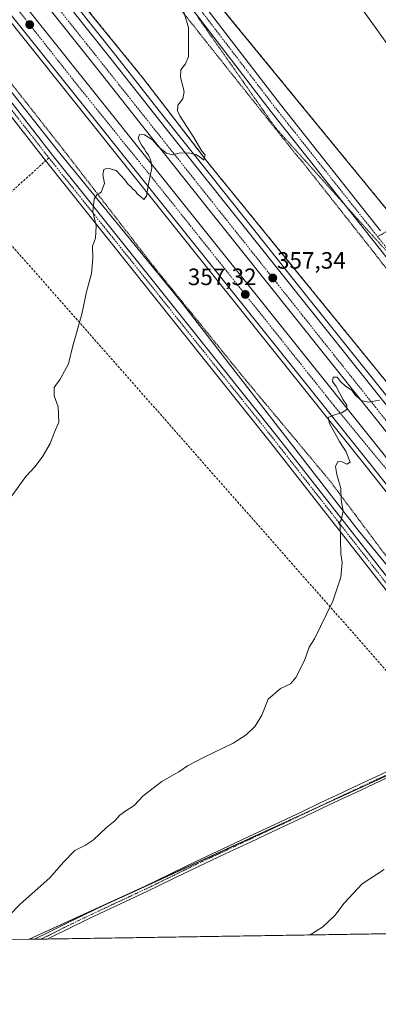
# Model space of a CAD drawing. Units: metres. Extents: x 608485 to 611966, y 4662184 to 4664551.
# Drawn here: x 610279 to 610431, y 4662184 to 4662601 of the extents above; entities that cross this region are included whole.
import ezdxf
from ezdxf.enums import TextEntityAlignment as Align

# ---------------------------------------------------------------- set-up
doc = ezdxf.new("R2010")
doc.units = ezdxf.units.M
doc.header["$MEASUREMENT"] = 0
for name, pattern in [('TRAZO_Y_PUNTO', [1, 0.5, -0.25, 0, -0.25]), ('TRAZOS', [0.75, 0.5, -0.25]), ('TRAZOS2', [0.375, 0.25, -0.125]), ('TRAZOSX2', [1.5, 1, -0.5])]:
    doc.linetypes.add(name, pattern=pattern)
for name, color, linetype, lineweight in [('Alambrada', 19, 'TRAZOS', 0), ('Arbolado forestal', 92, 'TRAZOS', 0), ('Arbolado forestal CxS', 92, 'Continuous', 0), ('Arcén (en calzada doble)', 9, 'Continuous', 13), ('Camino eje', 39, 'TRAZO_Y_PUNTO', 13), ('Carretera de calzada doble', 1, 'Continuous', 13), ('Carretera de calzada doble Cxs', 1, 'Continuous', 13), ('Carretera de calzada doble eje', 1, 'TRAZO_Y_PUNTO', 0), ('Carátula', 7, 'Continuous', 5), ('Comarca CxS', 133, 'Continuous', 0), ('Comunidad Autónoma CxS', 142, 'Continuous', 0), ('Conducción de hidrocarburos lineal', 6, 'TRAZOSX2', 0), ('Cultivos herbáceos CxS', 92, 'Continuous', 0), ('Cultivos leñosos', 92, 'Continuous', 0), ('Cultivos leñosos CxS', 92, 'Continuous', 0), ('Curva de nivel normal', 36, 'Continuous', 0), ('Municipio CxS', 142, 'Continuous', 0), ('Núcleo urbano', 19, 'Continuous', 0), ('Núcleo urbano CxS', 19, 'Continuous', 0), ('Pista no pavimentada', 254, 'Continuous', 13), ('Pista no pavimentada Cxs', 254, 'Continuous', 0), ('Pista pavimentada eje', 135, 'TRAZO_Y_PUNTO', 0), ('Provincia CxS', 1, 'Continuous', 0), ('Punto de cota en terreno', 7, 'Continuous', 0), ('Rótulo de punto de cota en terreno', 19, 'Continuous', 0), ('Senda', 19, 'TRAZOSX2', 0), ('Tendido', 6, 'Continuous', 0), ('Vía pecuaria eje', 92, 'TRAZOS2', 0)]:
    doc.layers.add(name, color=color, linetype=linetype, lineweight=lineweight)
doc.styles.add('Arial', font='txt', dxfattribs={"height": 0.2})

# ---------------------------------------------------------------- blocks, each defined once
blk = doc.blocks.new('*U153')
at = {"layer": 'Cultivos herbáceos CxS', "color": 92, "linetype": 'Continuous', "lineweight": 0}
blk.add_polyline3d([(610534.96, 4662215.55, 370.51), (610283.52, 4662211.62, 361.04), (610457.67, 4662291.3, 363.24), (610488.32, 4662305.32, 363.82), (610491.91, 4662300.46, 364.3), (610510.15, 4662275.8, 366.74), (610526.63, 4662253.53, 367.97), (610531.64, 4662246.75, 369.08), (610534.49, 4662219.89, 370.26), (610534.96, 4662215.55, 370.51)], close=True, dxfattribs=at)
blk = doc.blocks.new('*U157')
at = {"layer": 'Curva de nivel normal', "color": 36, "linetype": 'Continuous', "lineweight": 0}
blk.add_polyline3d([(610348.29, 4662606.63, 355), (610350.94, 4662597.76, 355), (610350.98, 4662585.51, 355), (610349.74, 4662582.36, 355), (610347.78, 4662579.93, 355), (610347.56, 4662576.8, 355), (610349.08, 4662570.64, 355), (610348.6, 4662567.64, 355), (610346.43, 4662564.87, 355), (610346.32, 4662562.44, 355), (610347.27, 4662560.41, 355), (610353.25, 4662551.19, 355), (610356.55, 4662545.48, 355), (610358.01, 4662543.82, 355), (610357.43, 4662541.57, 355), (610356.35, 4662542.61, 355), (610354.04, 4662543.97, 355), (610350.82, 4662544.75, 355), (610346.98, 4662544.54, 355), (610344.1, 4662543.92, 355), (610341.69, 4662544.59, 355), (610338.09, 4662547.34, 355), (610335.78, 4662550.2, 355), (610332.34, 4662552.38, 355), (610330.15, 4662552.51, 355), (610329.68, 4662550.76, 355), (610331.2, 4662547.78, 355), (610332.38, 4662546.3, 355), (610333.04, 4662544.96, 355), (610334.08, 4662543.67, 355), (610335.08, 4662541.31, 355), (610335.48, 4662538.38, 355), (610333.92, 4662530.86, 355), (610333.18, 4662526.32, 355), (610332.05, 4662524.92, 355), (610330.47, 4662526.39, 355), (610329.35, 4662527.27, 355), (610328.51, 4662528.43, 355), (610327.37, 4662529.29, 355), (610326.49, 4662530.41, 355), (610325.43, 4662531.35, 355), (610324.06, 4662533.31, 355), (610320.28, 4662537.2, 355), (610316.84, 4662538.24, 355), (610315.17, 4662537.62, 355), (610314.72, 4662535.53, 355), (610315.34, 4662531.79, 355), (610313.94, 4662528.1, 355), (610312.11, 4662526.94, 355), (610310.96, 4662525.06, 355), (610310.51, 4662519.86, 355), (610311.87, 4662513.86, 355), (610311.64, 4662508.54, 355), (610310.3, 4662505.2, 355), (610310.51, 4662499.87, 355), (610309.88, 4662493.54, 355), (610307.72, 4662485.87, 355), (610305.72, 4662476.41, 355), (610302, 4662463.03, 355), (610300.17, 4662455.41, 355), (610296.67, 4662448.83, 355), (610294.13, 4662445.36, 355), (610294.07, 4662441.83, 355), (610295.72, 4662437.2, 355), (610295.97, 4662430.66, 355), (610294.17, 4662426.37, 355), (610292.4, 4662421.67, 355), (610289.29, 4662416.21, 355), (610285.99, 4662411.88, 355), (610282.11, 4662407.67, 355), (610272.49, 4662394.34, 355)], dxfattribs=at)
blk = doc.blocks.new('*U161')
at = {"layer": 'Curva de nivel normal', "color": 36, "linetype": 'Continuous', "lineweight": 0}
blk.add_polyline3d([(610431.94, 4662439.96, 360), (610427.16, 4662439.1, 360), (610424.18, 4662439.79, 360), (610422.98, 4662440.92, 360), (610421.7, 4662441.97, 360), (610420.22, 4662444.16, 360), (610417.64, 4662445.73, 360), (610415.32, 4662447.84, 360), (610413.92, 4662449.71, 360), (610412.24, 4662449.66, 360), (610411.92, 4662447.89, 360), (610413.48, 4662445.75, 360), (610416.5, 4662440.11, 360), (610418, 4662437.88, 360), (610418.02, 4662436.05, 360), (610416.12, 4662434.67, 360), (610412.06, 4662433.45, 360), (610410.14, 4662432.57, 360), (610410.7, 4662430.1, 360), (610414.87, 4662422.48, 360), (610417.75, 4662418.04, 360), (610418.83, 4662415.08, 360), (610419.51, 4662413.75, 360), (610417.99, 4662412.87, 360), (610416.06, 4662413.83, 360), (610414.16, 4662413.92, 360), (610413.28, 4662411.88, 360), (610413.78, 4662408.54, 360), (610415.48, 4662402.54, 360), (610415.66, 4662397.73, 360), (610416.45, 4662392.96, 360), (610415.59, 4662389.1, 360), (610414.59, 4662387.79, 360), (610415.21, 4662387.16, 360), (610415.46, 4662374.82, 360), (610416.04, 4662371.25, 360), (610415.5, 4662365.07, 360), (610412.14, 4662354.81, 360), (610404.32, 4662338.88, 360), (610402.04, 4662335.4, 360), (610400.27, 4662330.14, 360), (610396.58, 4662322.62, 360), (610394.22, 4662319.85, 360), (610390.01, 4662317.83, 360), (610384.7, 4662313.29, 360), (610381.98, 4662306.56, 360), (610379.23, 4662301.89, 360), (610375.46, 4662298.16, 360), (610369.83, 4662294.67, 360), (610357.6, 4662288.78, 360), (610350.6, 4662285.07, 360), (610346.93, 4662282.61, 360), (610339.7, 4662278.49, 360), (610331.72, 4662272.41, 360), (610328.02, 4662268.24, 360), (610324.36, 4662266.08, 360), (610321.94, 4662264.27, 360), (610319.77, 4662261.8, 360), (610316.27, 4662259, 360), (610310.77, 4662253.79, 360), (610307.39, 4662251.48, 360), (610302.75, 4662249.26, 360), (610298.06, 4662244.35, 360), (610292.27, 4662237.63, 360), (610279.61, 4662226.47, 360), (610265.61, 4662212.25, 360)], dxfattribs=at)
blk = doc.blocks.new('5PATER')
at = {"layer": 'Carátula', "linetype": 'Continuous', "lineweight": 5}
h = blk.add_hatch(color=250, dxfattribs=at)
edge = h.paths.add_edge_path()
edge.add_ellipse((0, 0.01), major_axis=(-1.33, -1.34), ratio=0.999422, start_angle=0, end_angle=360)
blk = doc.blocks.new('*U176')
at = {"layer": 'Pista no pavimentada Cxs', "color": 254, "linetype": 'Continuous', "lineweight": 0}
blk.add_polyline3d([(610432.36, 4662278.74, 363), (610423.7, 4662274.71, 362.85), (610415.05, 4662270.68, 362.76), (610407.52, 4662267.1, 362.67), (610399.99, 4662263.51, 362.54), (610388.78, 4662258.23, 362.37), (610377.58, 4662252.96, 362.31), (610366.49, 4662247.79, 362.28), (610355.42, 4662242.62, 362.1), (610344.39, 4662237.24, 361.94), (610333.34, 4662231.84, 361.81), (610324.53, 4662227.72, 361.76), (610315.74, 4662223.62, 361.75), (610308.1, 4662220, 361.68), (610300.5, 4662216.37, 361.6), (610292.83, 4662212.51, 361.46), (610291.19, 4662211.74, 361.4), (610285.71, 4662211.66, 361.12), (610285.72, 4662211.66, 361.12), (610291.77, 4662214.63, 361.4), (610299.45, 4662218.5, 361.58), (610307.08, 4662222.15, 361.58), (610314.73, 4662225.77, 361.5), (610323.52, 4662229.87, 361.58), (610332.31, 4662233.98, 361.71), (610354.39, 4662244.76, 361.95), (610365.48, 4662249.94, 362.06), (610376.57, 4662255.11, 362.1), (610387.77, 4662260.38, 362.13), (610398.97, 4662265.66, 362.26), (610406.5, 4662269.25, 362.46), (610414.04, 4662272.82, 362.54), (610422.7, 4662276.86, 362.61), (610440.58, 4662285.19, 362.89)], dxfattribs=at)
blk = doc.blocks.new('*U179')
at = {"layer": 'Pista pavimentada eje', "color": 135, "linetype": 'TRAZO_Y_PUNTO', "lineweight": 0}
blk.add_polyline3d([(610288.5, 4662211.7, 361.26), (610292.3, 4662213.57, 361.48), (610299.98, 4662217.44, 361.59), (610307.59, 4662221.08, 361.63), (610315.24, 4662224.7, 361.63), (610332.83, 4662232.91, 361.78), (610354.91, 4662243.69, 362.05), (610377.08, 4662254.04, 362.23), (610399.48, 4662264.59, 362.4), (610414.55, 4662271.75, 362.66), (610441.09, 4662284.12, 363.03), (610450.32, 4662288.44, 363.2), (610459.33, 4662292.85, 363.26), (610468.28, 4662297.39, 363.3), (610470.24, 4662298.47, 363.34), (610474.85, 4662300.43, 363.33), (610477.89, 4662300.89, 363.4)], dxfattribs=at)

msp = doc.modelspace()

# ---------------------------------------------------------------- linework, layer by layer
at = {"layer": 'Alambrada', "color": 19, "linetype": 'TRAZOS', "lineweight": 0}
for points in [[(610578.78, 4662216.23, 377.58), (610577.81, 4662217.46, 377.47), (610560.3, 4662236.01, 375.49), (610531.94, 4662264.56, 371.16), (610505.88, 4662289.78, 366.27), (610479.19, 4662315.63, 372.36), (610477.1, 4662318.34, 372.78), (610451.04, 4662352.1, 371.23), (610410.79, 4662405.88, 368.5), (610374.09, 4662449.86, 367.53), (610336.56, 4662496.13, 365.76), (610298.19, 4662545.73, 364.22), (610257.52, 4662597.43, 359.67), (610221.03, 4662641.82, 360.79)], [(610321.94, 4662637.81, 362.54), (610359.48, 4662590.49, 363.07), (610397.01, 4662543.39, 363.87), (610398.89, 4662541.3, 364.15), (610430.17, 4662501.7, 365.89), (610452.48, 4662472.52, 368.54), (610454.15, 4662470.44, 368.25), (610482.3, 4662436.67, 368.13), (610502.11, 4662412.49, 359.6), (610523.38, 4662383.31, 367.22), (610550.7, 4662348.71, 367.26), (610576.97, 4662318.49, 372.45), (610601.99, 4662296.19, 369.54), (610603.87, 4662295.77, 370.32), (610633.06, 4662270.97, 373.43), (610658.71, 4662246.38, 375.8), (610682.68, 4662227.62, 378.05), (610685.19, 4662226.16, 378.21), (610696.04, 4662218.06, 379.61)]]:
    msp.add_polyline3d(points, dxfattribs=at)
at = {"layer": 'Arbolado forestal', "color": 92, "linetype": 'TRAZOS', "lineweight": 0}
for points in [[(610555.05, 4662375.75, 360.86), (610547.73, 4662383.97, 359.87), (610546.68, 4662385.15, 359.77), (610545.63, 4662386.32, 359.71), (610511.16, 4662425.02, 357.82), (610443.91, 4662509.81, 358.48), (610441.21, 4662513.11, 358.55), (610440.24, 4662514.28, 358.58), (610439.28, 4662515.46, 358.62), (610355.37, 4662617.81, 355.24), (610309.37, 4662675.08, 352.93), (610308.42, 4662676.26, 352.92), (610307.47, 4662677.44, 352.88), (610263.56, 4662732.11, 352.1), (610201.22, 4662808.24, 349.42), (610198.94, 4662811.01, 349.3), (610196.7, 4662813.75, 349.26), (610167.91, 4662848.9, 347.76), (610089.7, 4662949.05, 343.89)], [(610435.43, 4662446.97, 359.62), (610396.77, 4662494.49, 357.09), (610396.77, 4662494.49, 357.09), (610396.76, 4662494.5, 357.09), (610359.74, 4662539.91, 355.1), (610331.47, 4662576.63, 353.34), (610331.34, 4662576.8, 353.34), (610282.78, 4662636.54, 351.16)]]:
    msp.add_polyline3d(points, dxfattribs=at)
at = {"layer": 'Arbolado forestal CxS', "color": 92, "linetype": 'Continuous', "lineweight": 0}
for points in [[(610435.43, 4662446.97, 359.62), (610396.77, 4662494.49, 357.09), (610396.77, 4662494.49, 357.09), (610396.76, 4662494.5, 357.09), (610359.74, 4662539.91, 355.1), (610331.47, 4662576.63, 353.34), (610331.34, 4662576.8, 353.34), (610282.78, 4662636.54, 351.16)], [(610355.37, 4662617.81, 355.24), (610443.91, 4662509.81, 358.48)]]:
    msp.add_polyline3d(points, dxfattribs=at)
at = {"layer": 'Arcén (en calzada doble)', "color": 9, "linetype": 'Continuous', "lineweight": 13}
for points in [[(610014.17, 4662969.37, 343.09), (610055.81, 4662917.28, 344.14), (610073.18, 4662895.45, 344.41), (610091.89, 4662872.02, 344.91), (610136.73, 4662815.6, 345.95), (610158.5, 4662788.26, 346.57), (610178.12, 4662763.99, 347.18), (610198.73, 4662738.01, 347.83), (610239.4, 4662687.13, 349.34), (610320.12, 4662585.91, 353.08), (610340.15, 4662560.59, 354.18), (610360.37, 4662535.17, 355.29), (610402.14, 4662482.79, 357.8), (610449.67, 4662423.25, 360.71), (610473.59, 4662393.99, 362.18), (610487.89, 4662376.81, 363.09), (610514.33, 4662345.8, 364.78), (610528.46, 4662329.81, 365.65), (610543.74, 4662313.52, 366.47), (610567.21, 4662288.41, 367.79), (610585.72, 4662269.74, 368.78), (610624.19, 4662232.9, 370.85), (610637.24, 4662220.81, 371.46), (610641.77, 4662217.21, 371.64)], [(610604.05, 4662216.63, 371.39), (610588.15, 4662231.56, 370.7), (610572.05, 4662247.41, 369.95), (610555.1, 4662264.05, 369.11), (610498.94, 4662324.65, 365.95), (610476.27, 4662350.51, 364.5), (610460.5, 4662369.84, 363.28), (610451.49, 4662379.97, 362.55), (610426.18, 4662411.92, 360.89), (610333.61, 4662527.6, 354.9), (610299.26, 4662570.55, 353.24), (610227, 4662660.97, 349.64), (610198.93, 4662696.14, 348.49), (610169.18, 4662733.56, 347.25), (610105.79, 4662812.72, 345.54), (610053.42, 4662878.75, 344), (610031.45, 4662906.19, 343.6)]]:
    msp.add_polyline3d(points, dxfattribs=at)
at = {"layer": 'Camino eje', "color": 39, "linetype": 'TRAZO_Y_PUNTO', "lineweight": 13}
msp.add_polyline3d([(610601.46, 4662597.86, 350.95), (610566.25, 4662581.32, 353.27), (610506.56, 4662550.63, 357.25), (610463.8, 4662527.24, 357.9), (610431.05, 4662509.23, 359.08)], dxfattribs=at)
at = {"layer": 'Carretera de calzada doble', "color": 1, "linetype": 'Continuous', "lineweight": 13}
for points in [[(610038.55, 4662911.84, 344.39), (610060.52, 4662884.4, 344.69), (610071.47, 4662870.41, 344.91), (610072.06, 4662869.55, 344.92), (610072.64, 4662868.69, 344.94), (610099.32, 4662835.49, 345.55), (610112.89, 4662818.37, 345.92), (610176.27, 4662739.22, 347.85), (610206.03, 4662701.79, 348.93), (610234.09, 4662666.63, 350.05), (610306.34, 4662576.21, 353.37), (610340.69, 4662533.27, 355.2), (610433.28, 4662417.57, 361.08), (610458.43, 4662385.81, 362.72), (610467.41, 4662375.73, 363.25), (610483.2, 4662356.36, 364.34), (610505.69, 4662330.72, 365.81), (610526.7, 4662307.99, 366.82), (610530.64, 4662303.7, 367.04), (610552.78, 4662279.61, 368.35), (610561.56, 4662270.43, 368.88), (610578.41, 4662253.88, 369.76), (610594.44, 4662238.1, 370.45), (610617.09, 4662216.83, 371.51)], [(610627.24, 4662216.99, 371.76), (610617.63, 4662225.89, 371.48), (610595.1, 4662247.27, 370.26), (610578.97, 4662262.92, 369.39), (610560.3, 4662281.75, 368.49), (610536.73, 4662306.96, 367.15), (610521.36, 4662323.34, 366.22), (610507.08, 4662339.51, 365.5), (610480.55, 4662370.63, 363.68), (610466.19, 4662387.89, 362.73), (610442.2, 4662417.22, 361.31), (610394.63, 4662476.81, 358.15), (610352.86, 4662529.19, 355.97), (610332.63, 4662554.62, 354.63), (610312.6, 4662579.94, 353.39), (610231.9, 4662681.14, 349.9), (610191.22, 4662732.03, 348.32), (610170.63, 4662757.99, 347.44), (610151.01, 4662782.25, 346.99), (610129.22, 4662809.62, 346.21), (610104.64, 4662840.54, 345.56), (610084.38, 4662866.04, 345.1), (610065.67, 4662889.47, 344.73), (610048.3, 4662911.3, 344.56)], [(610606.93, 4662216.67, 371.4), (610589.54, 4662233, 370.63), (610573.45, 4662248.84, 369.91), (610556.53, 4662265.46, 369.05), (610547.63, 4662274.77, 368.58), (610521.23, 4662303.59, 367.14), (610519.76, 4662304.83, 367.03), (610518.96, 4662305.88, 366.96), (610500.43, 4662325.99, 365.9), (610477.8, 4662351.8, 364.46), (610462.03, 4662371.14, 363.38), (610453.02, 4662381.26, 362.68), (610427.75, 4662413.17, 361.04), (610335.17, 4662528.85, 355), (610300.82, 4662571.8, 353.24), (610228.57, 4662662.22, 349.78), (610200.5, 4662697.39, 348.63), (610170.75, 4662734.81, 347.56), (610107.36, 4662813.97, 345.74), (610066.9, 4662864.97, 344.75), (610054.99, 4662880, 344.36), (610033.02, 4662907.44, 343.92)], [(610237.46, 4662685.58, 349.5), (610318.17, 4662584.36, 353.23), (610338.2, 4662559.04, 354.31), (610358.42, 4662533.62, 355.43), (610400.19, 4662481.24, 357.88), (610447.73, 4662421.69, 360.86), (610471.67, 4662392.41, 362.42), (610485.99, 4662375.21, 363.31), (610512.45, 4662344.17, 364.97), (610526.62, 4662328.13, 365.85), (610541.92, 4662311.82, 366.7), (610565.42, 4662286.68, 367.99), (610583.97, 4662267.97, 368.96), (610612.84, 4662240.24, 370.5), (610623.49, 4662230.49, 370.99), (610631.79, 4662223.52, 371.33), (610638.93, 4662217.17, 371.65)]]:
    msp.add_polyline3d(points, dxfattribs=at)
at = {"layer": 'Carretera de calzada doble Cxs', "color": 1, "linetype": 'Continuous', "lineweight": 13}
for points in [[(610237.46, 4662685.58, 349.5), (610318.17, 4662584.36, 353.23), (610338.2, 4662559.04, 354.31), (610358.42, 4662533.62, 355.43), (610400.19, 4662481.24, 357.88), (610447.73, 4662421.69, 360.86)], [(610442.2, 4662417.22, 361.31), (610394.63, 4662476.81, 358.15), (610352.86, 4662529.19, 355.97), (610332.63, 4662554.62, 354.63), (610312.6, 4662579.94, 353.39), (610231.9, 4662681.14, 349.9)], [(610234.09, 4662666.63, 350.05), (610306.34, 4662576.21, 353.37), (610340.69, 4662533.27, 355.2), (610433.28, 4662417.57, 361.08)], [(610453.02, 4662381.26, 362.68), (610427.75, 4662413.17, 361.04), (610335.17, 4662528.85, 355), (610300.82, 4662571.8, 353.24), (610228.57, 4662662.22, 349.78)]]:
    msp.add_polyline3d(points, dxfattribs=at)
at = {"layer": 'Carretera de calzada doble eje', "color": 1, "linetype": 'TRAZO_Y_PUNTO', "lineweight": 0}
for points in [[(610632.34, 4662217.07, 371.63), (610618.11, 4662230.05, 371.02), (610588.87, 4662258.48, 369.57), (610547.9, 4662299.92, 367.36), (610511.34, 4662339.99, 365.25), (610443.43, 4662420.34, 361), (610277.55, 4662628.87, 351.49), (610209.49, 4662714.7, 348.64), (610129.8, 4662814.49, 346.1), (610034.48, 4662933.52, 343.96), (610015.87, 4662956.63, 343.53), (609946.3, 4663045.12, 342.02), (609859.31, 4663154.2, 341.27), (609799.21, 4663229.7, 341.61), (609768.97, 4663266.61, 342.12), (609718.34, 4663331.98, 343.06), (609655.1, 4663412.31, 343.91), (609616.71, 4663463.52, 344.09), (609587.69, 4663503.1, 344.09), (609548.15, 4663562.12, 343.71), (609527.33, 4663593.31, 343.47)], [(610021.78, 4662927.05, 343.83), (610068.63, 4662868.79, 344.84), (610069.23, 4662867.95, 344.85), (610116.26, 4662809.8, 346.02), (610184.47, 4662722.92, 348.15), (610233.34, 4662662.87, 349.99), (610304.26, 4662572.93, 353.36), (610334.69, 4662535.24, 354.96), (610412.67, 4662437.54, 359.8), (610485.07, 4662349.79, 364.57), (610524.25, 4662306.88, 366.89), (610526.61, 4662303.7, 367.06), (610547.13, 4662281.21, 368.22), (610570.49, 4662256.74, 369.47), (610612.42, 4662216.76, 371.44)]]:
    msp.add_polyline3d(points, dxfattribs=at)
at = {"layer": 'Comarca CxS', "color": 133, "linetype": 'Continuous', "lineweight": 0}
msp.add_polyline3d([(611965.66, 4662237.88, 381.56), (608520.43, 4662184.1, 337.47), (608484.88, 4664497.23, 326.78), (611929, 4664551, 349.43), (611965.66, 4662237.88, 381.56)], close=True, dxfattribs=at)
at = {"layer": 'Comunidad Autónoma CxS', "color": 142, "linetype": 'Continuous', "lineweight": 0}
msp.add_polyline3d([(611965.66, 4662237.88, 381.56), (608520.43, 4662184.1, 337.47), (608484.88, 4664497.23, 326.78), (611929, 4664551, 349.43), (611965.66, 4662237.88, 381.56)], close=True, dxfattribs=at)
at = {"layer": 'Conducción de hidrocarburos lineal', "color": 6, "linetype": 'TRAZOSX2', "lineweight": 0}
msp.add_polyline3d([(610510.38, 4662215.16, 368.7), (610480.47, 4662273.59, 364.76), (610260.75, 4662522.82, 353.25), (610047.59, 4662792.2, 344.89), (609854.3, 4663036.13, 339.76), (609452.05, 4663600.31, 340.14), (609464.23, 4663607.69, 340.12)], dxfattribs=at)
at = {"layer": 'Cultivos herbáceos CxS', "color": 92, "linetype": 'Continuous', "lineweight": 0}
for points in [[(609888.68, 4663059.12, 340.3), (609914.41, 4663026.94, 341.05), (609945.4, 4662988.18, 341.97), (609981.38, 4662941.92, 342.47), (610040.28, 4662866.2, 344.16), (610046.9, 4662857.69, 344.51), (610096.07, 4662795.6, 345.93), (610139.97, 4662741.02, 347.49), (610148.37, 4662730.57, 347.7), (610216.68, 4662645.64, 349.73), (610295.12, 4662546.07, 354.12), (610296.97, 4662543.8, 354.21), (610347.81, 4662481.63, 356.62), (610422.75, 4662384.99, 360.36), (610469.52, 4662328.16, 362.55), (610482.36, 4662312.56, 363.22), (610488.32, 4662305.32, 363.82)], [(610046.9, 4662857.69, 344.51), (610096.07, 4662795.6, 345.93), (610148.37, 4662730.57, 347.7), (610216.68, 4662645.64, 349.73), (610295.12, 4662546.07, 354.12), (610296.97, 4662543.8, 354.21), (610347.81, 4662481.63, 356.62), (610422.75, 4662384.98, 360.36), (610488.32, 4662305.32, 363.82), (610488.32, 4662305.32, 363.82), (610457.67, 4662291.3, 363.24), (610283.52, 4662211.62, 361.04), (609797.15, 4662204.03, 355.67)], [(610488.32, 4662305.32, 363.82), (610481.57, 4662302.24, 363.45), (610478.66, 4662300.91, 363.42), (610478.11, 4662300.65, 363.42), (610472.08, 4662297.9, 363.41), (610469.84, 4662296.87, 363.36), (610457.67, 4662291.3, 363.24), (610404.6, 4662267.02, 362.47), (610328.87, 4662232.37, 361.61), (610283.52, 4662211.62, 361.04)], [(610488.32, 4662305.32, 363.82), (610481.57, 4662302.24, 363.45), (610478.66, 4662300.91, 363.42), (610478.11, 4662300.65, 363.42), (610472.08, 4662297.9, 363.41), (610469.84, 4662296.87, 363.36), (610457.67, 4662291.3, 363.24), (610404.6, 4662267.02, 362.47), (610328.87, 4662232.37, 361.61), (610283.52, 4662211.62, 361.04)], [(610534.96, 4662215.55, 370.51), (610529.48, 4662215.46, 369.91), (610528.22, 4662215.44, 369.83), (610526.96, 4662215.42, 369.74), (610291.19, 4662211.74, 361.4), (610288.5, 4662211.7, 361.26), (610285.71, 4662211.66, 361.12), (610283.52, 4662211.62, 361.04)], [(610283.52, 4662211.62, 361.04), (610123.17, 4662209.12, 360), (610121.45, 4662209.09, 359.99), (610119.72, 4662209.07, 359.87), (609797.15, 4662204.03, 355.67)]]:
    msp.add_polyline3d(points, dxfattribs=at)
at = {"layer": 'Cultivos leñosos', "color": 92, "linetype": 'Continuous', "lineweight": 0}
msp.add_polyline3d([(610555.05, 4662375.75, 360.86), (610547.73, 4662383.97, 359.87), (610546.68, 4662385.15, 359.77), (610545.63, 4662386.32, 359.71), (610511.16, 4662425.02, 357.82), (610443.91, 4662509.81, 358.48), (610441.21, 4662513.11, 358.55), (610440.24, 4662514.28, 358.58), (610439.28, 4662515.46, 358.62), (610355.37, 4662617.81, 355.24), (610309.37, 4662675.08, 352.93), (610308.42, 4662676.26, 352.92), (610307.47, 4662677.44, 352.88), (610263.56, 4662732.11, 352.1), (610201.22, 4662808.24, 349.42), (610198.94, 4662811.01, 349.3), (610196.7, 4662813.75, 349.26), (610167.91, 4662848.9, 347.76), (610089.7, 4662949.05, 343.89)], dxfattribs=at)
at = {"layer": 'Cultivos leñosos CxS', "color": 92, "linetype": 'Continuous', "lineweight": 0}
msp.add_polyline3d([(610485.61, 4662952.79, 344.46), (610347.88, 4662882.21, 351.42), (610452.04, 4662748.29, 355.63), (610540.79, 4662796.85, 347.29), (610671.95, 4662445.43, 356.85), (610555.05, 4662375.75, 360.86), (610511.16, 4662425.02, 357.82), (610443.91, 4662509.81, 358.48), (610355.37, 4662617.81, 355.24), (610263.56, 4662732.11, 352.1), (610167.91, 4662848.9, 347.76), (610089.71, 4662949.05, 343.89), (610430.48, 4663109.13, 341.49), (610485.61, 4662952.79, 344.46)], close=True, dxfattribs=at)
at = {"layer": 'Curva de nivel normal', "color": 36, "linetype": 'Continuous', "lineweight": 0}
msp.add_polyline3d([(610433.91, 4662241.15, 365), (610424.5, 4662235.17, 365), (610416.93, 4662226.9, 365), (610412.97, 4662221.72, 365), (610407.86, 4662216.97, 365), (610402.47, 4662213.48, 365)], dxfattribs=at)
at = {"layer": 'Municipio CxS', "color": 142, "linetype": 'Continuous', "lineweight": 0}
msp.add_polyline3d([(611965.66, 4662237.88, 381.56), (608520.43, 4662184.1, 337.47), (608484.88, 4664497.23, 326.78), (611929, 4664551, 349.43), (611965.66, 4662237.88, 381.56)], close=True, dxfattribs=at)
at = {"layer": 'Núcleo urbano', "color": 19, "linetype": 'Continuous', "lineweight": 0}
for points in [[(609888.68, 4663059.12, 340.3), (609914.41, 4663026.94, 341.05), (609945.4, 4662988.18, 341.97), (609981.38, 4662941.92, 342.47), (610040.28, 4662866.2, 344.16), (610046.9, 4662857.69, 344.51), (610096.07, 4662795.6, 345.93), (610139.97, 4662741.02, 347.49), (610148.37, 4662730.57, 347.7), (610216.68, 4662645.64, 349.73), (610295.12, 4662546.07, 354.12), (610296.97, 4662543.8, 354.21), (610347.81, 4662481.63, 356.62), (610422.75, 4662384.99, 360.36), (610469.52, 4662328.16, 362.55), (610482.36, 4662312.56, 363.22), (610488.32, 4662305.32, 363.82)], [(610435.43, 4662446.97, 359.62), (610396.77, 4662494.49, 357.09), (610396.77, 4662494.49, 357.09), (610396.76, 4662494.5, 357.09), (610359.74, 4662539.91, 355.1), (610331.47, 4662576.63, 353.34), (610331.34, 4662576.8, 353.34), (610282.78, 4662636.54, 351.16)]]:
    msp.add_polyline3d(points, dxfattribs=at)
at = {"layer": 'Núcleo urbano CxS', "color": 19, "linetype": 'Continuous', "lineweight": 0}
for points in [[(610488.32, 4662305.32, 363.82), (610422.75, 4662384.98, 360.36), (610347.81, 4662481.63, 356.62), (610296.97, 4662543.8, 354.21), (610295.12, 4662546.07, 354.12), (610216.68, 4662645.64, 349.73)], [(610282.78, 4662636.54, 351.16), (610331.34, 4662576.8, 353.34), (610331.47, 4662576.63, 353.34), (610359.74, 4662539.91, 355.1), (610396.76, 4662494.5, 357.09), (610396.77, 4662494.49, 357.09), (610396.77, 4662494.49, 357.09), (610435.43, 4662446.97, 359.62)]]:
    msp.add_polyline3d(points, dxfattribs=at)
at = {"layer": 'Pista no pavimentada', "color": 254, "linetype": 'Continuous', "lineweight": 13}
for points in [[(609771.4, 4663202.54, 339.33), (609790.26, 4663178.01, 339.3), (609808.53, 4663155.62, 339.3), (609841.89, 4663117.28, 339.46), (609869.02, 4663082.11, 339.88), (609888.69, 4663056.71, 340.3), (609905.72, 4663035.14, 340.69), (609945.91, 4662985.63, 342), (610003.74, 4662912.84, 342.98), (610046.62, 4662856.2, 344.51), (610068.31, 4662827.5, 344.74), (610113.13, 4662769.72, 346.5), (610146.45, 4662728.87, 347.65), (610191.71, 4662674.74, 348.69), (610239.22, 4662613.33, 351), (610293.32, 4662543.76, 354.08), (610337.89, 4662488.07, 356.25), (610388.7, 4662424.43, 358.29), (610462.68, 4662329.81, 362.13), (610476.17, 4662311.33, 362.77), (610479.08, 4662304.6, 363.25), (610479.57, 4662302.18, 363.38)], [(610700.48, 4662218.13, 379.39), (610682.14, 4662231.26, 377.22), (610662.49, 4662247.24, 374.98), (610645.23, 4662263.22, 373.33), (610630.29, 4662278.95, 371.98), (610623.96, 4662284.97, 371.46), (610615.53, 4662290.91, 370.78), (610602.76, 4662300.16, 369.15), (610588.67, 4662311.53, 367.06), (610577.59, 4662321.97, 365.8), (610565.57, 4662334.79, 364.9), (610546.76, 4662357.58, 363.38), (610509.44, 4662406.34, 359.54), (610456.11, 4662473.63, 358.78), (610385.93, 4662562.07, 357.01), (610334.65, 4662629.07, 354.66), (610283.71, 4662693.5, 352.18), (610230.37, 4662759.86, 351.2), (610169.09, 4662838.13, 347.89), (610124.47, 4662894.5, 346.1), (610084.15, 4662946.88, 343.86), (610040.52, 4663001.46, 342.08)], [(610475.77, 4662301.83, 363.27), (610475.44, 4662303.45, 363.15), (610472.85, 4662309.43, 362.72), (610459.64, 4662327.52, 362.07), (610385.72, 4662422.08, 358.19), (610334.92, 4662485.7, 356.02), (610290.33, 4662541.4, 353.94), (610236.22, 4662611, 350.89), (610188.74, 4662672.36, 348.55), (610143.52, 4662726.45, 347.41), (610110.16, 4662767.35, 346.3), (610065.29, 4662825.19, 344.68), (610048.33, 4662847.63, 344.6)], [(610306.14, 4662673.19, 353.13), (610338.6, 4662632.14, 354.65), (610389.87, 4662565.15, 357.21), (610432.33, 4662511.65, 358.98)], [(610285.71, 4662211.66, 361.12), (610285.72, 4662211.66, 361.12), (610291.77, 4662214.63, 361.4), (610299.45, 4662218.5, 361.58), (610307.08, 4662222.15, 361.58), (610314.73, 4662225.77, 361.5), (610323.52, 4662229.87, 361.58), (610332.31, 4662233.98, 361.71), (610354.39, 4662244.76, 361.95), (610365.48, 4662249.94, 362.06), (610376.57, 4662255.11, 362.1), (610387.77, 4662260.38, 362.13), (610398.97, 4662265.66, 362.26), (610406.5, 4662269.25, 362.46), (610414.04, 4662272.82, 362.54), (610422.7, 4662276.86, 362.61), (610440.58, 4662285.19, 362.89), (610449.8, 4662289.51, 363.08), (610458.8, 4662293.91, 363.18), (610469.75, 4662299.62, 363.23), (610474.51, 4662301.64, 363.24), (610475.77, 4662301.83, 363.27)], [(610477.42, 4662299.55, 363.47), (610475.19, 4662299.21, 363.43), (610470.72, 4662297.32, 363.38), (610459.85, 4662291.78, 363.31), (610450.83, 4662287.37, 363.21), (610441.59, 4662283.04, 363.12), (610432.36, 4662278.74, 363), (610423.7, 4662274.71, 362.85), (610415.05, 4662270.68, 362.76), (610407.52, 4662267.1, 362.67), (610399.99, 4662263.51, 362.54), (610388.78, 4662258.23, 362.37), (610377.58, 4662252.96, 362.31), (610366.49, 4662247.79, 362.28), (610355.42, 4662242.62, 362.1), (610344.39, 4662237.24, 361.94), (610333.34, 4662231.84, 361.81), (610324.53, 4662227.72, 361.76), (610315.74, 4662223.62, 361.75), (610308.1, 4662220, 361.68), (610300.5, 4662216.37, 361.6), (610292.83, 4662212.51, 361.46), (610291.19, 4662211.74, 361.4)], [(610291.19, 4662211.74, 361.4), (610285.71, 4662211.66, 361.12)]]:
    msp.add_polyline3d(points, dxfattribs=at)
at = {"layer": 'Pista no pavimentada Cxs', "color": 254, "linetype": 'Continuous', "lineweight": 0}
for points in [[(610456.11, 4662473.63, 358.78), (610385.93, 4662562.07, 357.01), (610334.65, 4662629.07, 354.66)], [(610338.6, 4662632.14, 354.65), (610389.87, 4662565.15, 357.21), (610432.33, 4662511.65, 358.98)], [(610239.22, 4662613.33, 351), (610293.32, 4662543.76, 354.08), (610337.89, 4662488.07, 356.25), (610388.7, 4662424.43, 358.29), (610462.68, 4662329.81, 362.13), (610476.17, 4662311.33, 362.77), (610479.08, 4662304.6, 363.25), (610479.57, 4662302.18, 363.38), (610479.57, 4662302.18, 363.38), (610477.78, 4662302.13, 363.33), (610475.77, 4662301.83, 363.27), (610475.44, 4662303.45, 363.15), (610472.85, 4662309.43, 362.72), (610459.64, 4662327.52, 362.07), (610385.72, 4662422.08, 358.19), (610334.92, 4662485.7, 356.02), (610290.33, 4662541.4, 353.94), (610236.22, 4662611, 350.89)]]:
    msp.add_polyline3d(points, dxfattribs=at)
at = {"layer": 'Pista pavimentada eje', "color": 135, "linetype": 'TRAZO_Y_PUNTO', "lineweight": 0}
for points in [[(610047.68, 4662851.64, 344.59), (610066.8, 4662826.35, 344.72), (610111.64, 4662768.54, 346.46), (610144.98, 4662727.66, 347.53), (610190.23, 4662673.55, 348.62), (610237.72, 4662612.17, 350.95), (610291.83, 4662542.58, 354.02)], [(610303.02, 4662673.11, 353.12), (610336.63, 4662630.6, 354.79), (610387.9, 4662563.61, 357.2), (610431.05, 4662509.23, 359.08)], [(610291.83, 4662542.58, 354.02), (610336.41, 4662486.89, 356.14), (610387.21, 4662423.25, 358.22), (610461.16, 4662328.67, 362.07), (610474.51, 4662310.38, 362.75), (610477.26, 4662304.03, 363.2), (610477.89, 4662300.89, 363.4)], [(610431.05, 4662509.23, 359.08), (610458.07, 4662475.19, 358.83), (610511.41, 4662407.88, 359.58), (610538.12, 4662372.99, 362)]]:
    msp.add_polyline3d(points, dxfattribs=at)
at = {"layer": 'Provincia CxS', "color": 1, "linetype": 'Continuous', "lineweight": 0}
msp.add_polyline3d([(611965.66, 4662237.88, 381.56), (608520.43, 4662184.1, 337.47), (608484.88, 4664497.23, 326.78), (611929, 4664551, 349.43), (611965.66, 4662237.88, 381.56)], close=True, dxfattribs=at)
at = {"layer": 'Senda', "color": 19, "linetype": 'TRAZOSX2', "lineweight": 0}
msp.add_polyline3d([(610291.83, 4662542.58, 354.02), (610247.63, 4662502.65, 353.13), (610188.15, 4662449.52, 352.13), (610141.58, 4662409.73, 352.42), (610089.09, 4662365.28, 352.66), (610066.44, 4662346.65, 353.52), (610048.45, 4662329.51, 353.83)], dxfattribs=at)
at = {"layer": 'Tendido', "color": 6, "linetype": 'Continuous', "lineweight": 0}
msp.add_polyline3d([(609701.28, 4663533.65, 350.72), (609766.65, 4663447.99, 346.19), (609855.59, 4663331.96, 344.51), (609944.13, 4663217.02, 342.88), (610033.48, 4663100.3, 341.83), (610145.59, 4662973.25, 344.43), (610250.78, 4662838.3, 349.47), (610356.48, 4662700.68, 354.18), (610477.51, 4662531.68, 357.59), (610551.92, 4662381.13, 360.34), (610515.75, 4662231.72, 368.2), (610529.02, 4662215.45, 369.88)], dxfattribs=at)
at = {"layer": 'Vía pecuaria eje', "color": 92, "linetype": 'TRAZOS2', "lineweight": 0}
for points in [[(610354.95, 4662602.11, 355.46), (610357.68, 4662598.22, 355.49), (610360.42, 4662594.32, 355.77), (610363.15, 4662590.43, 355.78), (610365.89, 4662586.53, 355.83), (610368.63, 4662582.64, 355.96), (610371.36, 4662578.75, 356.13), (610374.1, 4662574.85, 356.26), (610376.83, 4662570.96, 356.39), (610379.57, 4662567.07, 356.56), (610382.31, 4662563.17, 356.63), (610385.04, 4662559.28, 356.8), (610387.78, 4662555.38, 356.98), (610390.95, 4662551.86, 357.18), (610394.12, 4662548.34, 357.53), (610397.29, 4662544.82, 357.63), (610400.46, 4662541.3, 357.9), (610403.63, 4662537.78, 358.08), (610406.8, 4662534.26, 358.18), (610409.98, 4662530.74, 358.33), (610413.15, 4662527.22, 358.53), (610416.32, 4662523.7, 358.77), (610416.89, 4662523.06, 358.8)], [(610416.89, 4662523.06, 358.8), (610419.49, 4662520.17, 358.93), (610422.66, 4662516.65, 358.97), (610425.83, 4662513.13, 359.08), (610429, 4662509.61, 358.97), (610432.17, 4662506.09, 358.95), (610435.34, 4662502.57, 358.98), (610438.52, 4662499.05, 358.9), (610441.59, 4662495.21, 358.97), (610444.67, 4662491.37, 358.93), (610447.74, 4662487.53, 358.98), (610450.82, 4662483.68, 358.99), (610453.89, 4662479.84, 358.87), (610456.97, 4662476, 358.88), (610460.04, 4662472.16, 358.92), (610463.12, 4662468.32, 358.78), (610466.19, 4662464.48, 358.79), (610469.27, 4662460.64, 358.56), (610472.34, 4662456.8, 358.54), (610475.33, 4662453.41, 358.57)]]:
    msp.add_polyline3d(points, dxfattribs=at)

# ---------------------------------------------------------------- block references
at = {"layer": 'Cultivos herbáceos CxS', "color": 92, "linetype": 'Continuous', "lineweight": 0}
msp.add_blockref('*U153', (0, 0), dxfattribs=at)
at = {"layer": 'Curva de nivel normal', "color": 36, "linetype": 'Continuous', "lineweight": 0}
for name in ['*U157', '*U161']:
    msp.add_blockref(name, (0, 0), dxfattribs=at)
at = {"layer": 'Pista no pavimentada Cxs', "color": 254, "linetype": 'Continuous', "lineweight": 0}
msp.add_blockref('*U176', (0, 0), dxfattribs=at)
at = {"layer": 'Pista pavimentada eje', "color": 135, "linetype": 'TRAZO_Y_PUNTO', "lineweight": 0}
msp.add_blockref('*U179', (0, 0), dxfattribs=at)
at = {"layer": 'Punto de cota en terreno', "linetype": 'Continuous', "lineweight": 0}
for p in [(610283.72, 4662598.99, 352.33), (610386.67, 4662491.71, 357.34), (610375.01, 4662484.74, 357.32)]:
    msp.add_blockref('5PATER', p, dxfattribs=at)

# ---------------------------------------------------------------- texts
at = {"layer": 'Rótulo de punto de cota en terreno', "color": 19, "linetype": 'Continuous', "lineweight": 0, "style": 'Arial'}
for s, p in [('357,34', (610388.43, 4662493.47)), ('357,32', (610350.67, 4662486.5))]:
    msp.add_text(s, height=7, dxfattribs=at).set_placement(p, align=Align.BOTTOM_LEFT)

doc.saveas('drawing.dxf')
